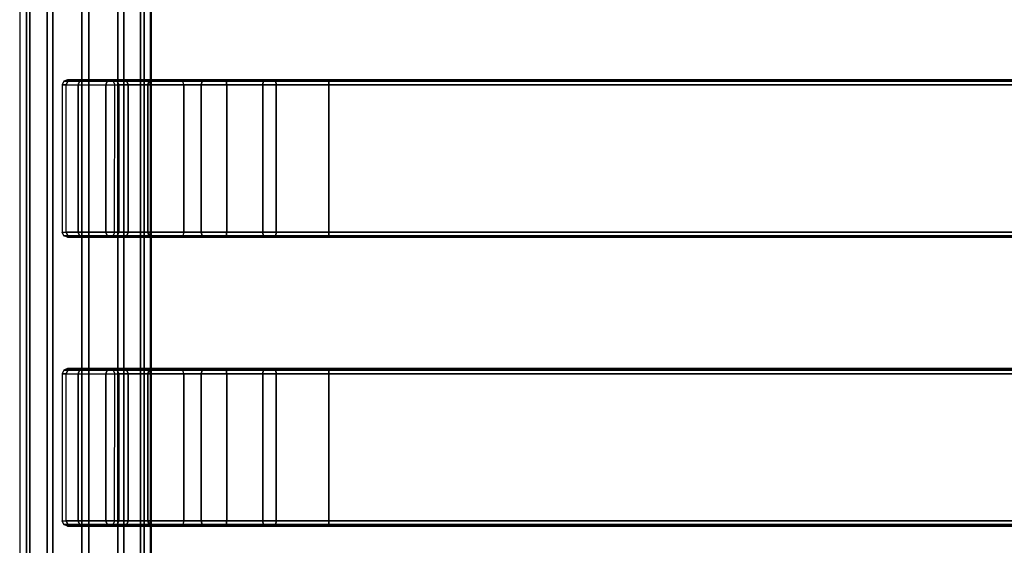
# Model space of a CAD drawing. Units: inches. Extents: x -8 to 14.7, y -23.5 to 23.5.
# Drawn here: x -7.2 to 0.1, y -17 to -13 of the extents above; entities that cross this region are included whole.
import ezdxf

# ---------------------------------------------------------------- set-up
doc = ezdxf.new("R2010")
doc.units = ezdxf.units.IN
doc.header["$MEASUREMENT"] = 0
doc.layers.add('SEAT-SEAT', color=5, linetype='Continuous')

msp = doc.modelspace()

# ---------------------------------------------------------------- linework, layer by layer
at = {"layer": 'SEAT-SEAT'}
for points in [[(-7.2397, 22.5712, 14.9789), (-7.2397, -22.5712, 14.9789), (-7.1875, -22.3715, 14.7732), (-7.1875, 22.3715, 14.7732)], [(-7.2356, 22.5712, 15.0596), (-7.2397, 22.5712, 14.9789), (-7.2397, -22.5712, 14.9789), (-7.2356, -22.5712, 15.0596)], [(-7.2356, -22.5712, 15.0596), (-7.2356, 22.5712, 15.0596), (-7.1631, 22.366, 15.2583), (-7.1631, -22.366, 15.2583)], [(-6.3336, 22.3715, 14.7285), (-6.3336, -22.3715, 14.7285), (-6.2602, -22.5712, 14.9276), (-6.2602, 22.5712, 14.9276)], [(-6.3072, -22.366, 15.2134), (-6.3072, 22.366, 15.2134), (-6.2559, 22.5712, 15.0083), (-6.2559, -22.5712, 15.0083)], [(-6.2559, -22.5712, 15.0083), (-6.2602, -22.5712, 14.9276), (-6.2602, 22.5712, 14.9276), (-6.2559, 22.5712, 15.0083)], [(-7.1875, 22.3715, 14.7732), (-7.1875, -22.3715, 14.7732), (-7.0339, -22.2029, 14.5938), (-7.0339, 22.2029, 14.5938)], [(-7.1631, -22.366, 15.2583), (-7.1631, 22.366, 15.2583), (-6.9923, 22.1918, 15.4213), (-6.9923, -22.1918, 15.4213)], [(-6.5051, 22.2029, 14.5661), (-6.5051, -22.2029, 14.5661), (-6.3336, -22.3715, 14.7285), (-6.3336, 22.3715, 14.7285)], [(-6.46, -22.1918, 15.3934), (-6.46, 22.1918, 15.3934), (-6.3072, 22.366, 15.2134), (-6.3072, -22.366, 15.2134)], [(-7.0339, 22.2029, 14.5938), (-7.0339, -22.2029, 14.5938), (-6.7736, -22.1267, 14.5028), (-6.7736, 22.1268, 14.5028)], [(-6.7736, 22.1268, 14.5028), (-6.7736, -22.1267, 14.5028), (-6.5051, -22.2029, 14.5661), (-6.5051, 22.2029, 14.5661)], [(-6.9923, -22.1918, 15.4213), (-6.9923, 22.1918, 15.4213), (-6.722, 22.1122, 15.4857), (-6.722, -22.1121, 15.4857)], [(-6.722, -22.1121, 15.4857), (-6.722, 22.1122, 15.4857), (-6.46, 22.1918, 15.3934), (-6.46, -22.1918, 15.3934)], [(-6.8791, -13.4972, 16.0405), (-6.9093, -13.4972, 15.4647), (-6.9208, -13.525, 15.4653), (-6.8906, -13.525, 16.0411)], [(-6.8513, -13.4856, 16.039), (-6.8815, -13.4856, 15.4633), (-6.9093, -13.4972, 15.4647), (-6.8791, -13.4972, 16.0405)], [(-6.7913, -13.4972, 16.5253), (-6.8791, -13.4972, 16.0405), (-6.8906, -13.525, 16.0411), (-6.8023, -13.525, 16.5288)], [(-6.5368, -13.4856, 16.0213), (-6.5669, -13.4856, 15.4468), (-6.8815, -13.4856, 15.4633), (-6.8514, -13.4856, 16.0378)], [(-6.7647, -13.4856, 16.517), (-6.8513, -13.4856, 16.039), (-6.8791, -13.4972, 16.0405), (-6.7913, -13.4972, 16.5253)], [(-6.7647, -13.4856, 16.517), (-6.4643, -13.4856, 16.4222), (-6.5368, -13.4856, 16.0213), (-6.8514, -13.4856, 16.0378)], [(-6.5845, -13.4972, 16.9739), (-6.7913, -13.4972, 16.5253), (-6.8023, -13.525, 16.5288), (-6.5942, -13.525, 16.98)], [(-6.5609, -13.4856, 16.9591), (-6.7647, -13.4856, 16.517), (-6.7913, -13.4972, 16.5253), (-6.5845, -13.4972, 16.9739)], [(-6.5609, -13.4856, 16.9591), (-6.2938, -13.4856, 16.7922), (-6.4643, -13.4856, 16.4222), (-6.7647, -13.4856, 16.517)], [(-6.272, -13.4972, 17.3564), (-6.5845, -13.4972, 16.9739), (-6.5942, -13.525, 16.98), (-6.2799, -13.525, 17.3648)], [(-6.2528, -13.4856, 17.3362), (-6.5609, -13.4856, 16.9591), (-6.5845, -13.4972, 16.9739), (-6.272, -13.4972, 17.3564)], [(-6.5368, -13.4856, 16.0213), (-6.5669, -13.4856, 15.4468), (-6.5391, -13.4972, 15.4453), (-6.509, -13.4972, 16.0199)], [(-6.2528, -13.4856, 17.3362), (-6.036, -13.4856, 17.1077), (-6.2938, -13.4856, 16.7922), (-6.5609, -13.4856, 16.9591)], [(-6.509, -13.4972, 16.0199), (-6.5391, -13.4972, 15.4453), (-6.5276, -13.525, 15.4447), (-6.4975, -13.525, 16.0193)], [(-6.4643, -13.4856, 16.4222), (-6.5368, -13.4856, 16.0213), (-6.509, -13.4972, 16.0199), (-6.4378, -13.4972, 16.4139)], [(-6.4378, -13.4972, 16.4139), (-6.509, -13.4972, 16.0199), (-6.4975, -13.525, 16.0193), (-6.4268, -13.525, 16.4104)], [(-6.2938, -13.4856, 16.7922), (-6.4643, -13.4856, 16.4222), (-6.4378, -13.4972, 16.4139), (-6.2701, -13.4972, 16.7775)], [(-6.2701, -13.4972, 16.7775), (-6.4378, -13.4972, 16.4139), (-6.4268, -13.525, 16.4104), (-6.2604, -13.525, 16.7714)], [(-6.036, -13.4856, 17.1077), (-6.2938, -13.4856, 16.7922), (-6.2701, -13.4972, 16.7775), (-6.0168, -13.4972, 17.0875)], [(-5.8736, -13.4972, 17.6485), (-6.272, -13.4972, 17.3564), (-6.2799, -13.525, 17.3648), (-5.8792, -13.525, 17.6585)], [(-5.8601, -13.4856, 17.6241), (-6.2528, -13.4856, 17.3362), (-6.272, -13.4972, 17.3564), (-5.8736, -13.4972, 17.6485)], [(-6.0168, -13.4972, 17.0875), (-6.2701, -13.4972, 16.7775), (-6.2604, -13.525, 16.7714), (-6.0089, -13.525, 17.0792)], [(-5.8601, -13.4856, 17.6241), (-5.7074, -13.4856, 17.3486), (-6.036, -13.4856, 17.1077), (-6.2528, -13.4856, 17.3362)], [(-5.6939, -13.4972, 17.3243), (-6.0168, -13.4972, 17.0875), (-6.036, -13.4856, 17.1077), (-5.7074, -13.4856, 17.3486)], [(-5.6883, -13.525, 17.3142), (-6.0089, -13.525, 17.0792), (-6.0168, -13.4972, 17.0875), (-5.6939, -13.4972, 17.3243)], [(-5.4148, -13.4972, 17.8315), (-5.8736, -13.4972, 17.6485), (-5.8792, -13.525, 17.6585), (-5.4177, -13.525, 17.8427)], [(-5.4079, -13.4856, 17.8045), (-5.8601, -13.4856, 17.6241), (-5.8736, -13.4972, 17.6485), (-5.4148, -13.4972, 17.8315)], [(-5.4079, -13.4856, 17.8045), (-5.329, -13.4856, 17.4996), (-5.7074, -13.4856, 17.3486), (-5.8601, -13.4856, 17.6241)], [(-5.322, -13.4972, 17.4727), (-5.6939, -13.4972, 17.3243), (-5.7074, -13.4856, 17.3486), (-5.329, -13.4856, 17.4996)], [(-5.3192, -13.525, 17.4615), (-5.6883, -13.525, 17.3142), (-5.6939, -13.4972, 17.3243), (-5.322, -13.4972, 17.4727)], [(-4.9242, -13.4972, 17.8938), (-5.4148, -13.4972, 17.8315), (-5.4177, -13.525, 17.8427), (-4.9242, -13.525, 17.9054)], [(-4.9242, -13.4856, 17.866), (-5.4079, -13.4856, 17.8045), (-5.4148, -13.4972, 17.8315), (-4.9242, -13.4972, 17.8938)], [(-4.9249, -13.4856, 17.866), (-4.9249, -13.4856, 17.551), (-5.329, -13.4856, 17.4996), (-5.4079, -13.4856, 17.8045)], [(-4.9246, -13.4972, 17.5232), (-5.322, -13.4972, 17.4727), (-5.329, -13.4856, 17.4996), (-4.9246, -13.4856, 17.551)], [(-4.9246, -13.525, 17.5117), (-5.3192, -13.525, 17.4615), (-5.322, -13.4972, 17.4727), (-4.9246, -13.4972, 17.5232)], [(4.9233, -13.4856, 17.866), (4.9233, -13.4856, 17.551), (-4.9249, -13.4856, 17.551), (-4.9249, -13.4856, 17.866)], [(4.9232, -13.4972, 17.5232), (-4.9246, -13.4972, 17.5232), (-4.9246, -13.4856, 17.551), (4.9232, -13.4856, 17.551)], [(4.9232, -13.525, 17.5117), (-4.9246, -13.525, 17.5117), (-4.9246, -13.4972, 17.5232), (4.9232, -13.4972, 17.5232)], [(4.9233, -13.4856, 17.866), (-4.9242, -13.4856, 17.866), (-4.9242, -13.4972, 17.8938), (4.9233, -13.4972, 17.8938)], [(4.9233, -13.4972, 17.8938), (-4.9242, -13.4972, 17.8938), (-4.9242, -13.525, 17.9054), (4.9233, -13.525, 17.9054)], [(-6.8907, -13.525, 16.0399), (-6.9216, -13.525, 15.4501), (-6.9216, -14.6274, 15.4501), (-6.8907, -14.6274, 16.0399)], [(-6.8023, -13.525, 16.5288), (-6.8023, -14.6274, 16.5288), (-6.8907, -14.6274, 16.0399), (-6.8907, -13.525, 16.0399)], [(-6.5942, -13.525, 16.98), (-6.5942, -14.6274, 16.98), (-6.8023, -14.6274, 16.5288), (-6.8023, -13.525, 16.5288)], [(-6.2799, -13.525, 17.3648), (-6.2799, -14.6274, 17.3648), (-6.5942, -14.6274, 16.98), (-6.5942, -13.525, 16.98)], [(-6.4975, -14.6274, 16.0193), (-6.5284, -14.6274, 15.4295), (-6.5276, -13.525, 15.4447), (-6.4975, -13.525, 16.0193)], [(-6.4268, -14.6274, 16.4104), (-6.4268, -13.525, 16.4104), (-6.4975, -13.525, 16.0193), (-6.4975, -14.6274, 16.0193)], [(-6.2604, -14.6274, 16.7714), (-6.2604, -13.525, 16.7714), (-6.4268, -13.525, 16.4104), (-6.4268, -14.6274, 16.4104)], [(-5.8792, -13.525, 17.6585), (-5.8792, -14.6274, 17.6585), (-6.2799, -14.6274, 17.3648), (-6.2799, -13.525, 17.3648)], [(-6.0089, -14.6274, 17.0792), (-6.0089, -13.525, 17.0792), (-6.2604, -13.525, 16.7714), (-6.2604, -14.6274, 16.7714)], [(-5.6883, -14.6274, 17.3142), (-5.6883, -13.525, 17.3142), (-6.0089, -13.525, 17.0792), (-6.0089, -14.6274, 17.0792)], [(-5.4177, -13.525, 17.8427), (-5.4177, -14.6274, 17.8427), (-5.8792, -14.6274, 17.6585), (-5.8792, -13.525, 17.6585)], [(-5.3192, -14.6274, 17.4615), (-5.3192, -13.525, 17.4615), (-5.6883, -13.525, 17.3142), (-5.6883, -14.6274, 17.3142)], [(-4.9249, -13.525, 17.9054), (-4.9249, -14.6274, 17.9054), (-5.4177, -14.6274, 17.8427), (-5.4177, -13.525, 17.8427)], [(-4.9249, -14.6274, 17.5117), (-4.9249, -13.525, 17.5117), (-5.3192, -13.525, 17.4615), (-5.3192, -14.6274, 17.4615)], [(4.9233, -13.525, 17.9054), (-4.9249, -13.525, 17.9054), (-4.9249, -14.6274, 17.9054), (4.9233, -14.6274, 17.9054)], [(4.9233, -13.525, 17.5117), (4.9233, -14.6274, 17.5117), (-4.9249, -14.6274, 17.5117), (-4.9249, -13.525, 17.5117)], [(-6.8791, -14.6552, 16.0405), (-6.9093, -14.6552, 15.4647), (-6.9208, -14.6274, 15.4653), (-6.8906, -14.6274, 16.0411)], [(-6.8513, -14.6667, 16.039), (-6.8815, -14.6667, 15.4633), (-6.9093, -14.6552, 15.4647), (-6.8791, -14.6552, 16.0405)], [(-6.7913, -14.6552, 16.5253), (-6.8791, -14.6552, 16.0405), (-6.8906, -14.6274, 16.0411), (-6.8023, -14.6274, 16.5288)], [(-6.8514, -14.6667, 16.0378), (-6.8815, -14.6667, 15.4633), (-6.5669, -14.6667, 15.4468), (-6.5368, -14.6667, 16.0213)], [(-6.7647, -14.6667, 16.517), (-6.8513, -14.6667, 16.039), (-6.8791, -14.6552, 16.0405), (-6.7913, -14.6552, 16.5253)], [(-6.8514, -14.6667, 16.0378), (-6.5368, -14.6667, 16.0213), (-6.4643, -14.6667, 16.4222), (-6.7647, -14.6667, 16.517)], [(-6.5845, -14.6552, 16.9739), (-6.7913, -14.6552, 16.5253), (-6.8023, -14.6274, 16.5288), (-6.5942, -14.6274, 16.98)], [(-6.5609, -14.6667, 16.9591), (-6.7647, -14.6667, 16.517), (-6.7913, -14.6552, 16.5253), (-6.5845, -14.6552, 16.9739)], [(-6.7647, -14.6667, 16.517), (-6.4643, -14.6667, 16.4222), (-6.2938, -14.6667, 16.7922), (-6.5609, -14.6667, 16.9591)], [(-6.272, -14.6552, 17.3564), (-6.5845, -14.6552, 16.9739), (-6.5942, -14.6274, 16.98), (-6.2799, -14.6274, 17.3648)], [(-6.2528, -14.6667, 17.3362), (-6.5609, -14.6667, 16.9591), (-6.5845, -14.6552, 16.9739), (-6.272, -14.6552, 17.3564)], [(-6.5368, -14.6667, 16.0213), (-6.5669, -14.6667, 15.4468), (-6.5391, -14.6552, 15.4453), (-6.509, -14.6552, 16.0199)], [(-6.5609, -14.6667, 16.9591), (-6.2938, -14.6667, 16.7922), (-6.036, -14.6667, 17.1077), (-6.2528, -14.6667, 17.3362)], [(-6.509, -14.6552, 16.0199), (-6.5391, -14.6552, 15.4453), (-6.5276, -14.6274, 15.4447), (-6.4975, -14.6274, 16.0193)], [(-6.4643, -14.6667, 16.4222), (-6.5368, -14.6667, 16.0213), (-6.509, -14.6552, 16.0199), (-6.4378, -14.6552, 16.4139)], [(-6.4378, -14.6552, 16.4139), (-6.509, -14.6552, 16.0199), (-6.4975, -14.6274, 16.0193), (-6.4268, -14.6274, 16.4104)], [(-6.2938, -14.6667, 16.7922), (-6.4643, -14.6667, 16.4222), (-6.4378, -14.6552, 16.4139), (-6.2701, -14.6552, 16.7775)], [(-6.2701, -14.6552, 16.7775), (-6.4378, -14.6552, 16.4139), (-6.4268, -14.6274, 16.4104), (-6.2604, -14.6274, 16.7714)], [(-6.036, -14.6667, 17.1077), (-6.2938, -14.6667, 16.7922), (-6.2701, -14.6552, 16.7775), (-6.0168, -14.6552, 17.0875)], [(-5.8736, -14.6552, 17.6485), (-6.272, -14.6552, 17.3564), (-6.2799, -14.6274, 17.3648), (-5.8792, -14.6274, 17.6585)], [(-5.8601, -14.6667, 17.6241), (-6.2528, -14.6667, 17.3362), (-6.272, -14.6552, 17.3564), (-5.8736, -14.6552, 17.6485)], [(-6.0168, -14.6552, 17.0875), (-6.2701, -14.6552, 16.7775), (-6.2604, -14.6274, 16.7714), (-6.0089, -14.6274, 17.0792)], [(-6.2528, -14.6667, 17.3362), (-6.036, -14.6667, 17.1077), (-5.7074, -14.6667, 17.3486), (-5.8601, -14.6667, 17.6241)], [(-5.6939, -14.6552, 17.3243), (-6.0168, -14.6552, 17.0875), (-6.036, -14.6667, 17.1077), (-5.7074, -14.6667, 17.3486)], [(-5.6883, -14.6274, 17.3142), (-6.0089, -14.6274, 17.0792), (-6.0168, -14.6552, 17.0875), (-5.6939, -14.6552, 17.3243)], [(-5.4148, -14.6552, 17.8315), (-5.8736, -14.6552, 17.6485), (-5.8792, -14.6274, 17.6585), (-5.4177, -14.6274, 17.8427)], [(-5.4079, -14.6667, 17.8045), (-5.8601, -14.6667, 17.6241), (-5.8736, -14.6552, 17.6485), (-5.4148, -14.6552, 17.8315)], [(-5.8601, -14.6667, 17.6241), (-5.7074, -14.6667, 17.3486), (-5.329, -14.6667, 17.4996), (-5.4079, -14.6667, 17.8045)], [(-5.322, -14.6552, 17.4727), (-5.6939, -14.6552, 17.3243), (-5.7074, -14.6667, 17.3486), (-5.329, -14.6667, 17.4996)], [(-5.3192, -14.6274, 17.4615), (-5.6883, -14.6274, 17.3142), (-5.6939, -14.6552, 17.3243), (-5.322, -14.6552, 17.4727)], [(-4.9242, -14.6552, 17.8938), (-5.4148, -14.6552, 17.8315), (-5.4177, -14.6274, 17.8427), (-4.9242, -14.6274, 17.9054)], [(-4.9242, -14.6667, 17.866), (-5.4079, -14.6667, 17.8045), (-5.4148, -14.6552, 17.8315), (-4.9242, -14.6552, 17.8938)], [(-5.4079, -14.6667, 17.8045), (-5.329, -14.6667, 17.4996), (-4.9249, -14.6667, 17.551), (-4.9249, -14.6667, 17.866)], [(-4.9246, -14.6552, 17.5232), (-5.322, -14.6552, 17.4727), (-5.329, -14.6667, 17.4996), (-4.9246, -14.6667, 17.551)], [(-4.9246, -14.6274, 17.5117), (-5.3192, -14.6274, 17.4615), (-5.322, -14.6552, 17.4727), (-4.9246, -14.6552, 17.5232)], [(-4.9249, -14.6667, 17.866), (-4.9249, -14.6667, 17.551), (4.9233, -14.6667, 17.551), (4.9233, -14.6667, 17.866)], [(4.9232, -14.6274, 17.5117), (-4.9246, -14.6274, 17.5117), (-4.9246, -14.6552, 17.5232), (4.9232, -14.6552, 17.5232)], [(4.9232, -14.6552, 17.5232), (-4.9246, -14.6552, 17.5232), (-4.9246, -14.6667, 17.551), (4.9232, -14.6667, 17.551)], [(4.9233, -14.6552, 17.8938), (-4.9242, -14.6552, 17.8938), (-4.9242, -14.6274, 17.9054), (4.9233, -14.6274, 17.9054)], [(4.9233, -14.6667, 17.866), (-4.9242, -14.6667, 17.866), (-4.9242, -14.6552, 17.8938), (4.9233, -14.6552, 17.8938)], [(-6.8907, -15.6904, 16.0399), (-6.9216, -15.6904, 15.4501), (-6.9216, -16.7927, 15.4501), (-6.8907, -16.7927, 16.0399)], [(-6.8791, -15.6625, 16.0405), (-6.9093, -15.6625, 15.4647), (-6.9208, -15.6904, 15.4653), (-6.8906, -15.6904, 16.0411)], [(-6.8513, -15.651, 16.039), (-6.8815, -15.651, 15.4633), (-6.9093, -15.6625, 15.4647), (-6.8791, -15.6625, 16.0405)], [(-6.8023, -15.6904, 16.5288), (-6.8023, -16.7927, 16.5288), (-6.8907, -16.7927, 16.0399), (-6.8907, -15.6904, 16.0399)], [(-6.7913, -15.6625, 16.5253), (-6.8791, -15.6625, 16.0405), (-6.8906, -15.6904, 16.0411), (-6.8023, -15.6904, 16.5288)], [(-6.5368, -15.651, 16.0213), (-6.5669, -15.651, 15.4468), (-6.8815, -15.651, 15.4633), (-6.8514, -15.651, 16.0378)], [(-6.7647, -15.651, 16.517), (-6.8513, -15.651, 16.039), (-6.8791, -15.6625, 16.0405), (-6.7913, -15.6625, 16.5253)], [(-6.7647, -15.651, 16.517), (-6.4643, -15.651, 16.4222), (-6.5368, -15.651, 16.0213), (-6.8514, -15.651, 16.0378)], [(-6.5845, -15.6625, 16.9739), (-6.7913, -15.6625, 16.5253), (-6.8023, -15.6904, 16.5288), (-6.5942, -15.6904, 16.98)], [(-6.5942, -15.6904, 16.98), (-6.5942, -16.7927, 16.98), (-6.8023, -16.7927, 16.5288), (-6.8023, -15.6904, 16.5288)], [(-6.5609, -15.651, 16.9591), (-6.7647, -15.651, 16.517), (-6.7913, -15.6625, 16.5253), (-6.5845, -15.6625, 16.9739)], [(-6.5609, -15.651, 16.9591), (-6.2938, -15.651, 16.7922), (-6.4643, -15.651, 16.4222), (-6.7647, -15.651, 16.517)], [(-6.272, -15.6625, 17.3564), (-6.5845, -15.6625, 16.9739), (-6.5942, -15.6904, 16.98), (-6.2799, -15.6904, 17.3648)], [(-6.2799, -15.6904, 17.3648), (-6.2799, -16.7927, 17.3648), (-6.5942, -16.7927, 16.98), (-6.5942, -15.6904, 16.98)], [(-6.2528, -15.651, 17.3362), (-6.5609, -15.651, 16.9591), (-6.5845, -15.6625, 16.9739), (-6.272, -15.6625, 17.3564)], [(-6.5368, -15.651, 16.0213), (-6.5669, -15.651, 15.4468), (-6.5391, -15.6625, 15.4453), (-6.509, -15.6625, 16.0199)], [(-6.2528, -15.651, 17.3362), (-6.036, -15.651, 17.1077), (-6.2938, -15.651, 16.7922), (-6.5609, -15.651, 16.9591)], [(-6.509, -15.6625, 16.0199), (-6.5391, -15.6625, 15.4453), (-6.5276, -15.6904, 15.4447), (-6.4975, -15.6904, 16.0193)], [(-6.4643, -15.651, 16.4222), (-6.5368, -15.651, 16.0213), (-6.509, -15.6625, 16.0199), (-6.4378, -15.6625, 16.4139)], [(-6.4975, -16.7927, 16.0193), (-6.5284, -16.7927, 15.4295), (-6.5276, -15.6904, 15.4447), (-6.4975, -15.6904, 16.0193)], [(-6.4378, -15.6625, 16.4139), (-6.509, -15.6625, 16.0199), (-6.4975, -15.6904, 16.0193), (-6.4268, -15.6904, 16.4104)], [(-6.4268, -16.7927, 16.4104), (-6.4268, -15.6904, 16.4104), (-6.4975, -15.6904, 16.0193), (-6.4975, -16.7927, 16.0193)], [(-6.2938, -15.651, 16.7922), (-6.4643, -15.651, 16.4222), (-6.4378, -15.6625, 16.4139), (-6.2701, -15.6625, 16.7775)], [(-6.2701, -15.6625, 16.7775), (-6.4378, -15.6625, 16.4139), (-6.4268, -15.6904, 16.4104), (-6.2604, -15.6904, 16.7714)], [(-6.2604, -16.7927, 16.7714), (-6.2604, -15.6904, 16.7714), (-6.4268, -15.6904, 16.4104), (-6.4268, -16.7927, 16.4104)], [(-6.036, -15.651, 17.1077), (-6.2938, -15.651, 16.7922), (-6.2701, -15.6625, 16.7775), (-6.0168, -15.6625, 17.0875)], [(-5.8736, -15.6625, 17.6485), (-6.272, -15.6625, 17.3564), (-6.2799, -15.6904, 17.3648), (-5.8792, -15.6904, 17.6585)], [(-5.8792, -15.6904, 17.6585), (-5.8792, -16.7927, 17.6585), (-6.2799, -16.7927, 17.3648), (-6.2799, -15.6904, 17.3648)], [(-5.8601, -15.651, 17.6241), (-6.2528, -15.651, 17.3362), (-6.272, -15.6625, 17.3564), (-5.8736, -15.6625, 17.6485)], [(-6.0168, -15.6625, 17.0875), (-6.2701, -15.6625, 16.7775), (-6.2604, -15.6904, 16.7714), (-6.0089, -15.6904, 17.0792)], [(-6.0089, -16.7927, 17.0792), (-6.0089, -15.6904, 17.0792), (-6.2604, -15.6904, 16.7714), (-6.2604, -16.7927, 16.7714)], [(-5.8601, -15.651, 17.6241), (-5.7074, -15.651, 17.3486), (-6.036, -15.651, 17.1077), (-6.2528, -15.651, 17.3362)], [(-5.6939, -15.6625, 17.3243), (-6.0168, -15.6625, 17.0875), (-6.036, -15.651, 17.1077), (-5.7074, -15.651, 17.3486)], [(-5.6883, -15.6904, 17.3142), (-6.0089, -15.6904, 17.0792), (-6.0168, -15.6625, 17.0875), (-5.6939, -15.6625, 17.3243)], [(-5.6883, -16.7927, 17.3142), (-5.6883, -15.6904, 17.3142), (-6.0089, -15.6904, 17.0792), (-6.0089, -16.7927, 17.0792)], [(-5.4148, -15.6625, 17.8315), (-5.8736, -15.6625, 17.6485), (-5.8792, -15.6904, 17.6585), (-5.4177, -15.6904, 17.8427)], [(-5.4177, -15.6904, 17.8427), (-5.4177, -16.7927, 17.8427), (-5.8792, -16.7927, 17.6585), (-5.8792, -15.6904, 17.6585)], [(-5.4079, -15.651, 17.8045), (-5.8601, -15.651, 17.6241), (-5.8736, -15.6625, 17.6485), (-5.4148, -15.6625, 17.8315)], [(-5.4079, -15.651, 17.8045), (-5.329, -15.651, 17.4996), (-5.7074, -15.651, 17.3486), (-5.8601, -15.651, 17.6241)], [(-5.322, -15.6625, 17.4727), (-5.6939, -15.6625, 17.3243), (-5.7074, -15.651, 17.3486), (-5.329, -15.651, 17.4996)], [(-5.3192, -15.6904, 17.4615), (-5.6883, -15.6904, 17.3142), (-5.6939, -15.6625, 17.3243), (-5.322, -15.6625, 17.4727)], [(-5.3192, -16.7927, 17.4615), (-5.3192, -15.6904, 17.4615), (-5.6883, -15.6904, 17.3142), (-5.6883, -16.7927, 17.3142)], [(-4.9242, -15.6625, 17.8938), (-5.4148, -15.6625, 17.8315), (-5.4177, -15.6904, 17.8427), (-4.9242, -15.6904, 17.9054)], [(-4.9249, -15.6904, 17.9054), (-4.9249, -16.7927, 17.9054), (-5.4177, -16.7927, 17.8427), (-5.4177, -15.6904, 17.8427)], [(-4.9242, -15.651, 17.866), (-5.4079, -15.651, 17.8045), (-5.4148, -15.6625, 17.8315), (-4.9242, -15.6625, 17.8938)], [(-4.9249, -15.651, 17.866), (-4.9249, -15.651, 17.551), (-5.329, -15.651, 17.4996), (-5.4079, -15.651, 17.8045)], [(-4.9246, -15.6625, 17.5232), (-5.322, -15.6625, 17.4727), (-5.329, -15.651, 17.4996), (-4.9246, -15.651, 17.551)], [(-4.9246, -15.6904, 17.5117), (-5.3192, -15.6904, 17.4615), (-5.322, -15.6625, 17.4727), (-4.9246, -15.6625, 17.5232)], [(-4.9249, -16.7927, 17.5117), (-4.9249, -15.6904, 17.5117), (-5.3192, -15.6904, 17.4615), (-5.3192, -16.7927, 17.4615)], [(4.9233, -15.651, 17.866), (4.9233, -15.651, 17.551), (-4.9249, -15.651, 17.551), (-4.9249, -15.651, 17.866)], [(4.9233, -15.6904, 17.9054), (-4.9249, -15.6904, 17.9054), (-4.9249, -16.7927, 17.9054), (4.9233, -16.7927, 17.9054)], [(4.9233, -15.6904, 17.5117), (4.9233, -16.7927, 17.5117), (-4.9249, -16.7927, 17.5117), (-4.9249, -15.6904, 17.5117)], [(4.9232, -15.6625, 17.5232), (-4.9246, -15.6625, 17.5232), (-4.9246, -15.651, 17.551), (4.9232, -15.651, 17.551)], [(4.9232, -15.6904, 17.5117), (-4.9246, -15.6904, 17.5117), (-4.9246, -15.6625, 17.5232), (4.9232, -15.6625, 17.5232)], [(4.9233, -15.651, 17.866), (-4.9242, -15.651, 17.866), (-4.9242, -15.6625, 17.8938), (4.9233, -15.6625, 17.8938)], [(4.9233, -15.6625, 17.8938), (-4.9242, -15.6625, 17.8938), (-4.9242, -15.6904, 17.9054), (4.9233, -15.6904, 17.9054)], [(-6.8791, -16.8206, 16.0405), (-6.9093, -16.8206, 15.4647), (-6.9208, -16.7927, 15.4653), (-6.8906, -16.7927, 16.0411)], [(-6.7913, -16.8206, 16.5253), (-6.8791, -16.8206, 16.0405), (-6.8906, -16.7927, 16.0411), (-6.8023, -16.7927, 16.5288)], [(-6.5845, -16.8206, 16.9739), (-6.7913, -16.8206, 16.5253), (-6.8023, -16.7927, 16.5288), (-6.5942, -16.7927, 16.98)], [(-6.272, -16.8206, 17.3564), (-6.5845, -16.8206, 16.9739), (-6.5942, -16.7927, 16.98), (-6.2799, -16.7927, 17.3648)], [(-6.509, -16.8206, 16.0199), (-6.5391, -16.8206, 15.4453), (-6.5276, -16.7927, 15.4447), (-6.4975, -16.7927, 16.0193)], [(-6.4378, -16.8206, 16.4139), (-6.509, -16.8206, 16.0199), (-6.4975, -16.7927, 16.0193), (-6.4268, -16.7927, 16.4104)], [(-6.2701, -16.8206, 16.7775), (-6.4378, -16.8206, 16.4139), (-6.4268, -16.7927, 16.4104), (-6.2604, -16.7927, 16.7714)], [(-5.8736, -16.8206, 17.6485), (-6.272, -16.8206, 17.3564), (-6.2799, -16.7927, 17.3648), (-5.8792, -16.7927, 17.6585)], [(-6.0168, -16.8206, 17.0875), (-6.2701, -16.8206, 16.7775), (-6.2604, -16.7927, 16.7714), (-6.0089, -16.7927, 17.0792)], [(-5.6883, -16.7927, 17.3142), (-6.0089, -16.7927, 17.0792), (-6.0168, -16.8206, 17.0875), (-5.6939, -16.8206, 17.3243)], [(-5.4148, -16.8206, 17.8315), (-5.8736, -16.8206, 17.6485), (-5.8792, -16.7927, 17.6585), (-5.4177, -16.7927, 17.8427)], [(-5.3192, -16.7927, 17.4615), (-5.6883, -16.7927, 17.3142), (-5.6939, -16.8206, 17.3243), (-5.322, -16.8206, 17.4727)], [(-4.9242, -16.8206, 17.8938), (-5.4148, -16.8206, 17.8315), (-5.4177, -16.7927, 17.8427), (-4.9242, -16.7927, 17.9054)], [(-4.9246, -16.7927, 17.5117), (-5.3192, -16.7927, 17.4615), (-5.322, -16.8206, 17.4727), (-4.9246, -16.8206, 17.5232)], [(4.9232, -16.7927, 17.5117), (-4.9246, -16.7927, 17.5117), (-4.9246, -16.8206, 17.5232), (4.9232, -16.8206, 17.5232)], [(4.9233, -16.8206, 17.8938), (-4.9242, -16.8206, 17.8938), (-4.9242, -16.7927, 17.9054), (4.9233, -16.7927, 17.9054)], [(-6.8513, -16.8321, 16.039), (-6.8815, -16.8321, 15.4633), (-6.9093, -16.8206, 15.4647), (-6.8791, -16.8206, 16.0405)], [(-6.8514, -16.8321, 16.0378), (-6.8815, -16.8321, 15.4633), (-6.5669, -16.8321, 15.4468), (-6.5368, -16.8321, 16.0213)], [(-6.7647, -16.8321, 16.517), (-6.8513, -16.8321, 16.039), (-6.8791, -16.8206, 16.0405), (-6.7913, -16.8206, 16.5253)], [(-6.8514, -16.8321, 16.0378), (-6.5368, -16.8321, 16.0213), (-6.4643, -16.8321, 16.4222), (-6.7647, -16.8321, 16.517)], [(-6.5609, -16.8321, 16.9591), (-6.7647, -16.8321, 16.517), (-6.7913, -16.8206, 16.5253), (-6.5845, -16.8206, 16.9739)], [(-6.7647, -16.8321, 16.517), (-6.4643, -16.8321, 16.4222), (-6.2938, -16.8321, 16.7922), (-6.5609, -16.8321, 16.9591)], [(-6.2528, -16.8321, 17.3362), (-6.5609, -16.8321, 16.9591), (-6.5845, -16.8206, 16.9739), (-6.272, -16.8206, 17.3564)], [(-6.5368, -16.8321, 16.0213), (-6.5669, -16.8321, 15.4468), (-6.5391, -16.8206, 15.4453), (-6.509, -16.8206, 16.0199)], [(-6.5609, -16.8321, 16.9591), (-6.2938, -16.8321, 16.7922), (-6.036, -16.8321, 17.1077), (-6.2528, -16.8321, 17.3362)], [(-6.4643, -16.8321, 16.4222), (-6.5368, -16.8321, 16.0213), (-6.509, -16.8206, 16.0199), (-6.4378, -16.8206, 16.4139)], [(-6.2938, -16.8321, 16.7922), (-6.4643, -16.8321, 16.4222), (-6.4378, -16.8206, 16.4139), (-6.2701, -16.8206, 16.7775)], [(-6.036, -16.8321, 17.1077), (-6.2938, -16.8321, 16.7922), (-6.2701, -16.8206, 16.7775), (-6.0168, -16.8206, 17.0875)], [(-5.8601, -16.8321, 17.6241), (-6.2528, -16.8321, 17.3362), (-6.272, -16.8206, 17.3564), (-5.8736, -16.8206, 17.6485)], [(-6.2528, -16.8321, 17.3362), (-6.036, -16.8321, 17.1077), (-5.7074, -16.8321, 17.3486), (-5.8601, -16.8321, 17.6241)], [(-5.6939, -16.8206, 17.3243), (-6.0168, -16.8206, 17.0875), (-6.036, -16.8321, 17.1077), (-5.7074, -16.8321, 17.3486)], [(-5.4079, -16.8321, 17.8045), (-5.8601, -16.8321, 17.6241), (-5.8736, -16.8206, 17.6485), (-5.4148, -16.8206, 17.8315)], [(-5.8601, -16.8321, 17.6241), (-5.7074, -16.8321, 17.3486), (-5.329, -16.8321, 17.4996), (-5.4079, -16.8321, 17.8045)], [(-5.322, -16.8206, 17.4727), (-5.6939, -16.8206, 17.3243), (-5.7074, -16.8321, 17.3486), (-5.329, -16.8321, 17.4996)], [(-4.9242, -16.8321, 17.866), (-5.4079, -16.8321, 17.8045), (-5.4148, -16.8206, 17.8315), (-4.9242, -16.8206, 17.8938)], [(-5.4079, -16.8321, 17.8045), (-5.329, -16.8321, 17.4996), (-4.9249, -16.8321, 17.551), (-4.9249, -16.8321, 17.866)], [(-4.9246, -16.8206, 17.5232), (-5.322, -16.8206, 17.4727), (-5.329, -16.8321, 17.4996), (-4.9246, -16.8321, 17.551)], [(-4.9249, -16.8321, 17.866), (-4.9249, -16.8321, 17.551), (4.9233, -16.8321, 17.551), (4.9233, -16.8321, 17.866)], [(4.9232, -16.8206, 17.5232), (-4.9246, -16.8206, 17.5232), (-4.9246, -16.8321, 17.551), (4.9232, -16.8321, 17.551)], [(4.9233, -16.8321, 17.866), (-4.9242, -16.8321, 17.866), (-4.9242, -16.8206, 17.8938), (4.9233, -16.8206, 17.8938)]]:
    msp.add_3dface(points, dxfattribs=at)

doc.saveas('drawing.dxf')
